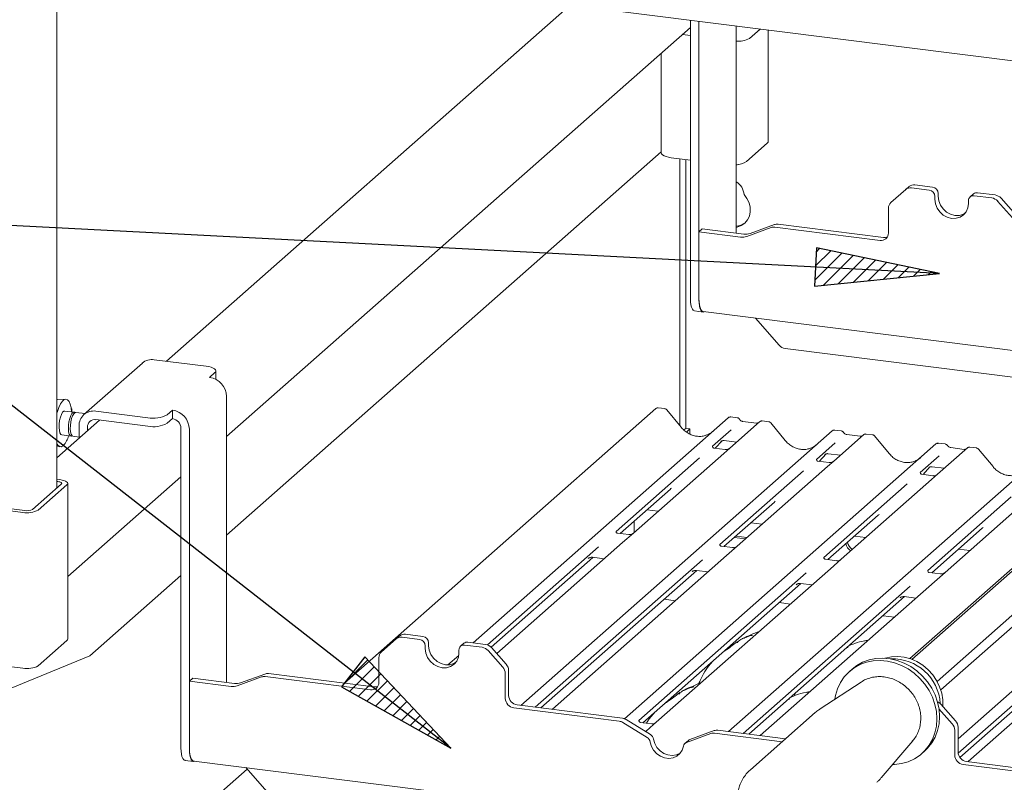
# Paper-space layout 'GNGB+Etagere' of a CAD drawing. Units: millimetres. Extents: x 5 to 415, y 5 to 292.
# Drawn here: x 290 to 316, y 199 to 220 of the extents above; entities that cross this region are included whole.
import ezdxf

# ---------------------------------------------------------------- set-up
doc = ezdxf.new("R2010")
doc.units = ezdxf.units.MM
doc.layers.add('BEMAßUNG', color=96, linetype='Continuous')
doc.layers.add('SLD-0', color=179, linetype='Continuous')

psp = doc.layouts.new('GNGB+Etagere')

# ---------------------------------------------------------------- hatches: boundary and pattern name
at = {"layer": 'BEMAßUNG'}
h = psp.add_hatch(dxfattribs=at)
h.set_pattern_fill('ANSI31', color=256, scale=0.08, style=0)
h.paths.add_polyline_path([(311.051, 213.442), (310.999, 212.427), (314.323, 212.764)], flags=0)
h = psp.add_hatch(dxfattribs=at)
h.set_pattern_fill('ANSI31', color=256, scale=0.08, style=0)
h.paths.add_polyline_path([(299.015, 202.546), (298.39, 201.745), (301.306, 200.114)], flags=0)

# ---------------------------------------------------------------- linework, layer by layer
for p, q in [((301.306, 200.114), (283.031, 214.377)), ((314.323, 212.764), (283.031, 214.377)), ((311.051, 213.442), (310.999, 212.427)), ((314.323, 212.764), (311.051, 213.442)), ((310.999, 212.427), (314.323, 212.764)), ((299.015, 202.546), (298.39, 201.745)), ((301.306, 200.114), (299.015, 202.546)), ((298.39, 201.745), (301.306, 200.114))]:
    psp.add_line(p, q, dxfattribs=at)
at = {"layer": 'SLD-0', "color": 179, "linetype": 'Continuous', "lineweight": 18}
for p, q in [((290.812, 207.049), (290.812, 248.105)), ((340.043, 215.434), (291.086, 221.602)), ((304.488, 219.914), (293.729, 210.425)), ((295.329, 208.418), (307.691, 219.32)), ((307.691, 212.091), (307.691, 219.51)), ((307.915, 212.063), (307.915, 219.482)), ((308.905, 219.357), (308.905, 213.838)), ((307.479, 219.133), (307.691, 219.106)), ((309.264, 219.022), (309.551, 219.276)), ((309.763, 216.282), (309.763, 219.249)), ((306.91, 218.631), (306.91, 215.978)), ((309.181, 215.744), (309.736, 216.233)), ((309.736, 216.233), (309.757, 216.259)), ((309.757, 216.259), (309.763, 216.282)), ((295.329, 205.79), (306.91, 216.003)), ((306.91, 215.978), (306.91, 215.973)), ((306.91, 215.973), (306.92, 215.946)), ((306.92, 215.946), (306.946, 215.921)), ((306.946, 215.921), (306.987, 215.897)), ((306.987, 215.897), (307.041, 215.877)), ((307.041, 215.877), (307.105, 215.86)), ((307.105, 215.86), (307.179, 215.848)), ((307.179, 215.848), (307.691, 215.784)), ((307.405, 208.712), (307.405, 215.82)), ((307.565, 215.799), (307.565, 208.636)), ((308.905, 215.653), (308.938, 215.659)), ((308.938, 215.659), (308.968, 215.667)), ((314.141, 215.064), (313.673, 215.123)), ((309.196, 214.762), (309.118, 214.863)), ((313.425, 214.998), (313.032, 214.652)), ((313.425, 214.998), (313.514, 215.077)), ((314.052, 214.986), (313.583, 215.045)), ((314.29, 214.895), (314.29, 214.819)), ((315.232, 214.883), (315.143, 214.804)), ((315.806, 214.854), (315.338, 214.913)), ((309.251, 214.648), (309.196, 214.762)), ((309.281, 214.528), (309.251, 214.648)), ((314.201, 214.816), (314.201, 214.741)), ((314.201, 214.741), (314.217, 214.621)), ((314.217, 214.621), (314.262, 214.507)), ((314.29, 214.819), (314.306, 214.7)), ((314.306, 214.7), (314.351, 214.585)), ((315.084, 214.512), (315.099, 214.627)), ((315.099, 214.627), (315.099, 214.703)), ((315.717, 214.776), (315.249, 214.835)), ((316.268, 214.245), (315.876, 214.69)), ((315.965, 214.768), (316.357, 214.323)), ((309.26, 214.293), (309.284, 214.408)), ((309.284, 214.408), (309.281, 214.528)), ((312.967, 213.84), (312.967, 214.501)), ((314.262, 214.507), (314.333, 214.404)), ((314.333, 214.404), (314.426, 214.32)), ((314.351, 214.585), (314.422, 214.483)), ((314.422, 214.483), (314.515, 214.399)), ((314.515, 214.399), (314.623, 214.34)), ((314.623, 214.34), (314.739, 214.31)), ((314.856, 214.311), (314.964, 214.342)), ((314.964, 214.342), (315.009, 214.367)), ((314.968, 214.324), (315.039, 214.409)), ((315.039, 214.409), (315.084, 214.512)), ((309.045, 214.039), (309.138, 214.104)), ((309.138, 214.104), (309.211, 214.19)), ((309.211, 214.19), (309.26, 214.293)), ((310.024, 214.074), (312.831, 213.721)), ((314.426, 214.32), (314.534, 214.261)), ((314.534, 214.261), (314.65, 214.231)), ((314.65, 214.231), (314.767, 214.232)), ((314.739, 214.31), (314.856, 214.311)), ((314.767, 214.232), (314.875, 214.264)), ((314.875, 214.264), (314.968, 214.324)), ((308.004, 213.952), (307.915, 213.873)), ((307.915, 213.873), (307.915, 212.097)), ((309.027, 213.733), (307.915, 213.873)), ((309.116, 213.812), (308.004, 213.952)), ((308.905, 213.994), (308.938, 214)), ((308.938, 214), (309.045, 214.039)), ((309.837, 213.985), (309.19, 213.75)), ((309.926, 214.064), (309.279, 213.829)), ((309.935, 213.996), (312.742, 213.642)), ((325.865, 213.378), (313.533, 202.503)), ((326.055, 213.475), (313.59, 202.482)), ((327.01, 213.137), (314.261, 201.894)), ((327.129, 212.931), (314.36, 201.669)), ((307.694, 212.006), (307.691, 212.091)), ((307.704, 211.929), (307.694, 212.006)), ((307.919, 212.005), (307.915, 212.097)), ((307.915, 212.063), (307.919, 211.978)), ((307.929, 211.923), (307.919, 212.005)), ((307.919, 211.978), (307.928, 211.901)), ((307.72, 211.865), (307.704, 211.929)), ((307.741, 211.815), (307.72, 211.865)), ((307.766, 211.781), (307.741, 211.815)), ((307.796, 211.766), (307.766, 211.781)), ((307.801, 211.765), (307.796, 211.766)), ((307.801, 211.765), (308.025, 211.736)), ((307.928, 211.901), (307.944, 211.837)), ((307.946, 211.854), (307.929, 211.923)), ((307.944, 211.837), (307.965, 211.787)), ((307.969, 211.8), (307.946, 211.854)), ((307.965, 211.787), (307.991, 211.753)), ((307.996, 211.764), (307.969, 211.8)), ((307.991, 211.753), (308.02, 211.737)), ((308.028, 211.747), (307.996, 211.764)), ((308.02, 211.737), (308.052, 211.74)), ((308.033, 211.746), (308.028, 211.747)), ((308.033, 211.746), (322.016, 209.984)), ((308.052, 211.74), (308.059, 211.743)), ((309.42, 211.571), (310.055, 210.851)), ((321.315, 209.366), (310.214, 210.765)), ((294.789, 210.291), (293.404, 210.466)), ((293.087, 210.373), (291.531, 209.001)), ((294.859, 210.28), (294.789, 210.291)), ((294.921, 210.264), (294.859, 210.28)), ((294.973, 210.244), (294.921, 210.264)), ((295.012, 210.222), (294.973, 210.244)), ((295.037, 210.197), (295.012, 210.222)), ((295.021, 210.12), (295.042, 210.145)), ((295.047, 210.171), (295.037, 210.197)), ((295.042, 210.145), (295.047, 210.171)), ((295.047, 209.941), (295.047, 210.167)), ((294.88, 209.995), (295.021, 210.12)), ((291.047, 209.416), (290.812, 209.402)), ((290.812, 209.411), (290.824, 209.403)), ((290.908, 209.289), (290.956, 209.359)), ((290.956, 209.359), (291.004, 209.402)), ((291.004, 209.402), (291.052, 209.416)), ((291.052, 209.416), (291.097, 209.4)), ((291.097, 209.4), (291.136, 209.356)), ((291.136, 209.356), (291.167, 209.284)), ((295.329, 209.486), (295.329, 201.865)), ((290.824, 209.081), (290.863, 209.195)), ((290.863, 209.195), (290.908, 209.289)), ((290.963, 209.064), (290.997, 209.094)), ((290.997, 209.094), (291.02, 209.098)), ((291.269, 209.067), (291.02, 209.098)), ((291.167, 209.284), (291.19, 209.189)), ((291.19, 209.189), (291.203, 209.075)), ((291.196, 209.153), (291.206, 209.146)), ((291.206, 209.146), (291.197, 209.139)), ((291.206, 209.146), (291.206, 209.075)), ((291.849, 209.094), (293.233, 208.919)), ((293.749, 208.997), (293.89, 209.122)), ((293.89, 208.895), (293.89, 209.122)), ((306.764, 209.162), (298.47, 201.846)), ((306.773, 209.168), (306.765, 209.162)), ((307.008, 209.161), (306.833, 209.183)), ((307.445, 208.664), (307.061, 209.132)), ((290.812, 209.037), (290.824, 209.081)), ((291.949, 208.855), (290.812, 207.852)), ((290.87, 208.75), (290.882, 208.845)), ((290.882, 208.845), (290.903, 208.934)), ((290.903, 208.934), (290.931, 209.009)), ((290.931, 209.009), (290.963, 209.064)), ((291.131, 208.814), (291.152, 208.902)), ((291.152, 208.902), (291.18, 208.978)), ((291.18, 208.978), (291.212, 209.033)), ((291.181, 208.807), (291.202, 208.896)), ((291.202, 208.896), (291.23, 208.971)), ((291.203, 209.075), (291.203, 209.075)), ((291.212, 209.033), (291.246, 209.062)), ((291.23, 208.971), (291.262, 209.026)), ((291.246, 209.062), (291.278, 209.064)), ((291.262, 209.026), (291.296, 209.056)), ((291.278, 209.064), (291.293, 209.054)), ((291.296, 209.056), (291.319, 209.06)), ((291.563, 209.03), (291.319, 209.06)), ((291.849, 208.868), (293.233, 208.693)), ((293.749, 208.771), (293.89, 208.895)), ((301.897, 202.923), (308.696, 208.918)), ((308.696, 208.918), (308.696, 208.919)), ((308.939, 208.918), (308.764, 208.94)), ((309.777, 208.812), (309.602, 208.834)), ((290.867, 208.658), (290.87, 208.75)), ((290.875, 208.577), (290.867, 208.658)), ((290.892, 208.514), (290.875, 208.577)), ((291.116, 208.627), (291.118, 208.719)), ((291.123, 208.546), (291.116, 208.627)), ((291.118, 208.719), (291.131, 208.814)), ((291.167, 208.621), (291.169, 208.713)), ((291.174, 208.54), (291.167, 208.621)), ((291.169, 208.713), (291.181, 208.807)), ((291.4, 208.37), (291.4, 208.698)), ((291.624, 208.568), (291.624, 208.67)), ((294.114, 200.118), (294.114, 208.641)), ((294.339, 200.09), (294.339, 208.613)), ((303.17, 201.254), (311.464, 208.57)), ((307.565, 208.636), (307.516, 208.593)), ((307.565, 208.636), (307.677, 208.622)), ((307.677, 208.622), (307.581, 208.538)), ((307.677, 208.481), (307.677, 208.622)), ((308.778, 208.601), (308.276, 208.158)), ((309.533, 208.813), (308.738, 208.112)), ((309.448, 208.775), (309.086, 208.821)), ((309.535, 208.814), (309.532, 208.812)), ((310.214, 208.315), (309.83, 208.783)), ((311.464, 208.57), (311.465, 208.57)), ((311.708, 208.569), (311.533, 208.591)), ((290.916, 208.475), (290.892, 208.514)), ((290.94, 208.463), (290.916, 208.475)), ((290.94, 208.463), (291.189, 208.432)), ((291.14, 208.483), (291.123, 208.546)), ((291.165, 208.444), (291.14, 208.483)), ((291.195, 208.431), (291.165, 208.444)), ((291.191, 208.477), (291.174, 208.54)), ((291.216, 208.437), (291.191, 208.477)), ((291.215, 208.438), (291.195, 208.431)), ((291.239, 208.425), (291.216, 208.437)), ((291.239, 208.425), (291.4, 208.405)), ((308.35, 208.106), (308.536, 208.304)), ((308.588, 208.31), (308.916, 208.269)), ((312.302, 208.464), (311.507, 207.763)), ((312.217, 208.426), (311.855, 208.472)), ((312.304, 208.465), (312.301, 208.463)), ((312.545, 208.463), (312.37, 208.485)), ((312.983, 207.966), (312.598, 208.434)), ((290.843, 208.179), (290.812, 208.228)), ((290.812, 208.172), (290.887, 208.148)), ((290.885, 208.149), (290.843, 208.179)), ((290.931, 208.148), (290.885, 208.149)), ((290.98, 208.177), (290.931, 208.148)), ((305.932, 200.9), (314.233, 208.221)), ((308.281, 208.164), (308.277, 208.16)), ((308.616, 208.073), (308.317, 208.11)), ((308.504, 208.288), (308.511, 208.294)), ((308.738, 208.112), (308.578, 207.97)), ((311.547, 208.252), (311.045, 207.81)), ((314.233, 208.221), (314.234, 208.221)), ((315.071, 208.115), (314.276, 207.414)), ((314.476, 208.22), (314.302, 208.242)), ((314.986, 208.077), (314.624, 208.123)), ((315.073, 208.117), (315.07, 208.114)), ((315.314, 208.114), (315.139, 208.136)), ((315.752, 207.617), (315.367, 208.085)), ((307.931, 207.854), (305.707, 205.892)), ((308.578, 207.97), (306.169, 205.846)), ((308.707, 200.557), (317.002, 207.872)), ((311.05, 207.816), (311.046, 207.811)), ((311.119, 207.757), (311.305, 207.955)), ((311.273, 207.939), (311.28, 207.946)), ((311.356, 207.961), (311.685, 207.92)), ((314.315, 207.903), (313.814, 207.461)), ((311.346, 207.621), (308.938, 205.497)), ((311.384, 207.724), (311.086, 207.762)), ((311.507, 207.763), (311.346, 207.621)), ((313.888, 207.409), (314.073, 207.607)), ((314.042, 207.59), (314.049, 207.597)), ((314.125, 207.613), (314.454, 207.571)), ((290.812, 207.279), (290.891, 207.269)), ((290.891, 207.269), (290.947, 207.26)), ((290.947, 207.26), (290.997, 207.247)), ((291.098, 204.686), (294.114, 207.347)), ((310.7, 207.505), (308.475, 205.543)), ((314.115, 207.272), (311.706, 205.148)), ((313.819, 207.467), (313.815, 207.462)), ((314.153, 207.375), (313.854, 207.413)), ((314.276, 207.414), (314.115, 207.272)), ((290.927, 207.15), (290.164, 206.477)), ((291.077, 207.131), (290.313, 206.458)), ((290.812, 207.222), (290.834, 207.219)), ((290.834, 207.219), (290.862, 207.214)), ((290.862, 207.214), (290.887, 207.208)), ((290.887, 207.208), (290.908, 207.2)), ((290.908, 207.2), (290.924, 207.191)), ((290.924, 207.191), (290.934, 207.181)), ((290.936, 207.16), (290.927, 207.15)), ((290.934, 207.181), (290.938, 207.171)), ((290.938, 207.171), (290.936, 207.16)), ((290.997, 207.247), (291.038, 207.231)), ((291.038, 207.231), (291.069, 207.213)), ((291.069, 207.213), (291.09, 207.193)), ((291.093, 207.152), (291.077, 207.131)), ((291.09, 207.193), (291.098, 207.172)), ((291.098, 207.172), (291.093, 207.152)), ((291.098, 203.021), (291.098, 207.169)), ((305.814, 205.836), (307.157, 207.02)), ((313.469, 207.156), (311.244, 205.194)), ((314.82, 200.366), (322.54, 207.174)), ((316.238, 206.808), (314.013, 204.846)), ((316.884, 206.924), (314.475, 204.799)), ((289.901, 206.396), (287.88, 206.65)), ((289.958, 206.446), (287.937, 206.7)), ((306.528, 206.466), (306.829, 206.428)), ((308.583, 205.487), (309.926, 206.671)), ((311.351, 205.138), (312.694, 206.323)), ((306.193, 206.171), (306.193, 205.867)), ((309.297, 206.117), (309.598, 206.079)), ((314.12, 204.789), (315.463, 205.974)), ((306.046, 205.807), (305.748, 205.844)), ((306.169, 205.846), (305.884, 205.595)), ((308.857, 205.729), (309.158, 205.692)), ((308.9, 205.767), (309.201, 205.729)), ((312.066, 205.768), (312.367, 205.73)), ((305.24, 205.481), (302.279, 202.869)), ((305.884, 205.595), (302.529, 202.636)), ((308.815, 205.458), (308.517, 205.495)), ((308.938, 205.497), (308.653, 205.246)), ((314.835, 205.419), (315.135, 205.381)), ((302.378, 202.806), (305.091, 205.199)), ((308.653, 205.246), (304.012, 201.153)), ((304.969, 205.168), (304.978, 205.177)), ((305.083, 205.2), (305.392, 205.161)), ((308.009, 205.132), (303.557, 201.205)), ((311.422, 204.897), (306.78, 200.804)), ((311.584, 205.109), (311.285, 205.147)), ((311.706, 205.148), (311.422, 204.897)), ((291.688, 202.579), (294.114, 204.719)), ((303.706, 201.187), (307.86, 204.85)), ((310.778, 204.783), (306.319, 200.851)), ((307.738, 204.819), (307.747, 204.828)), ((307.852, 204.851), (308.161, 204.812)), ((314.353, 204.76), (314.054, 204.798)), ((314.475, 204.799), (314.191, 204.548)), ((306.426, 200.794), (310.629, 204.501)), ((313.547, 204.434), (309.094, 200.508)), ((314.191, 204.548), (309.549, 200.455)), ((310.507, 204.47), (310.515, 204.479)), ((310.62, 204.502), (310.93, 204.463)), ((309.244, 200.489), (313.398, 204.152)), ((313.275, 204.121), (313.284, 204.13)), ((313.389, 204.153), (313.699, 204.114)), ((306.988, 204.081), (307.289, 204.043)), ((310.354, 203.955), (310.053, 203.993)), ((319.729, 203.851), (315.087, 199.757)), ((313.123, 203.606), (312.822, 203.644)), ((319.084, 203.736), (314.823, 199.978)), ((314.868, 199.867), (318.935, 203.454)), ((299.848, 203.025), (299.937, 203.104)), ((300.475, 203.012), (300.007, 203.071)), ((300.564, 203.091), (300.096, 203.15)), ((291.077, 202.983), (290.313, 202.309)), ((291.093, 203.003), (291.077, 202.983)), ((291.098, 203.021), (291.093, 203.003)), ((299.848, 203.025), (299.456, 202.679)), ((300.625, 202.843), (300.625, 202.767)), ((300.714, 202.921), (300.714, 202.846)), ((300.714, 202.846), (300.729, 202.727)), ((301.656, 202.909), (301.567, 202.831)), ((302.141, 202.803), (301.673, 202.862)), ((302.23, 202.881), (301.762, 202.94)), ((302.389, 202.795), (302.781, 202.35)), ((291.688, 202.579), (288.969, 201.46)), ((300.625, 202.767), (300.64, 202.648)), ((300.64, 202.648), (300.685, 202.533)), ((300.685, 202.533), (300.756, 202.431)), ((300.729, 202.727), (300.774, 202.612)), ((300.774, 202.612), (300.846, 202.509)), ((301.229, 202.333), (301.518, 202.588)), ((301.463, 202.435), (301.508, 202.539)), ((301.508, 202.539), (301.523, 202.654)), ((301.523, 202.654), (301.523, 202.73)), ((302.692, 202.271), (302.3, 202.716)), ((313.044, 202.552), (312.88, 202.516)), ((313.215, 202.56), (313.044, 202.552)), ((313.388, 202.54), (313.215, 202.56)), ((313.56, 202.493), (313.388, 202.54)), ((289.901, 202.247), (287.88, 202.502)), ((299.39, 201.867), (299.39, 202.527)), ((300.756, 202.431), (300.849, 202.347)), ((300.846, 202.509), (300.939, 202.426)), ((300.849, 202.347), (300.958, 202.288)), ((300.939, 202.426), (301.047, 202.367)), ((300.958, 202.288), (301.074, 202.258)), ((301.047, 202.367), (301.163, 202.337)), ((301.163, 202.337), (301.279, 202.337)), ((301.19, 202.259), (301.298, 202.29)), ((301.279, 202.337), (301.388, 202.369)), ((301.298, 202.29), (301.391, 202.351)), ((301.388, 202.369), (301.433, 202.394)), ((301.391, 202.351), (301.463, 202.435)), ((311.997, 202.222), (312.12, 202.317)), ((312.049, 202.255), (312.207, 202.342)), ((312.12, 202.317), (312.278, 202.405)), ((312.207, 202.342), (312.378, 202.405)), ((312.278, 202.405), (312.449, 202.468)), ((312.378, 202.405), (312.559, 202.442)), ((312.449, 202.468), (312.63, 202.504)), ((312.559, 202.442), (312.747, 202.452)), ((312.63, 202.504), (312.818, 202.514)), ((312.747, 202.452), (312.937, 202.435)), ((312.818, 202.514), (313.008, 202.497)), ((312.88, 202.516), (312.868, 202.512)), ((312.937, 202.435), (313.127, 202.391)), ((313.008, 202.497), (313.198, 202.454)), ((313.127, 202.391), (313.312, 202.322)), ((313.198, 202.454), (313.383, 202.384)), ((313.312, 202.322), (313.489, 202.228)), ((313.383, 202.384), (313.559, 202.29)), ((313.559, 202.29), (313.724, 202.174)), ((313.725, 202.421), (313.56, 202.493)), ((313.88, 202.324), (313.725, 202.421)), ((314.022, 202.205), (313.88, 202.324)), ((296.261, 202.012), (295.614, 201.777)), ((296.35, 202.091), (295.703, 201.856)), ((296.359, 202.023), (299.166, 201.669)), ((296.448, 202.101), (299.255, 201.747)), ((301.074, 202.258), (301.19, 202.259)), ((302.758, 202.103), (302.758, 201.443)), ((302.847, 202.182), (302.847, 201.521)), ((311.685, 201.861), (311.786, 202.012)), ((311.786, 202.012), (311.908, 202.144)), ((311.908, 202.144), (312.049, 202.255)), ((311.997, 202.222), (311.926, 202.16)), ((313.489, 202.228), (313.654, 202.111)), ((313.654, 202.111), (313.804, 201.974)), ((313.724, 202.174), (313.875, 202.037)), ((313.875, 202.037), (314.007, 201.882)), ((314.146, 202.068), (314.022, 202.205)), ((314.25, 201.915), (314.146, 202.068)), ((294.428, 201.978), (294.339, 201.9)), ((294.339, 201.9), (294.339, 200.124)), ((295.45, 201.76), (294.339, 201.9)), ((295.539, 201.838), (294.428, 201.978)), ((312.238, 201.877), (311.146, 201.163)), ((311.608, 201.696), (311.685, 201.861)), ((312.253, 201.887), (312.238, 201.877)), ((313.804, 201.974), (313.937, 201.82)), ((313.937, 201.82), (314.049, 201.65)), ((314.007, 201.882), (314.12, 201.713)), ((314.33, 201.75), (314.25, 201.915)), ((314.386, 201.578), (314.33, 201.75)), ((310.473, 201.545), (310.461, 201.512)), ((310.49, 201.588), (310.472, 201.546)), ((311.538, 201.42), (311.555, 201.518)), ((311.555, 201.518), (311.608, 201.696)), ((314.049, 201.65), (314.139, 201.47)), ((314.12, 201.713), (314.209, 201.532)), ((314.209, 201.532), (314.275, 201.343)), ((314.415, 201.402), (314.386, 201.578)), ((303.071, 201.267), (305.878, 200.913)), ((314.139, 201.47), (314.204, 201.281)), ((314.204, 201.281), (314.244, 201.088)), ((314.275, 201.343), (314.315, 201.151)), ((314.362, 201.286), (314.754, 200.841)), ((314.417, 201.227), (314.415, 201.402)), ((314.417, 201.224), (314.417, 201.227)), ((302.982, 201.188), (305.789, 200.834)), ((304.012, 201.153), (304.007, 201.149)), ((311.015, 201.064), (309.287, 199.54)), ((314.244, 201.088), (314.257, 200.895)), ((314.665, 200.763), (314.313, 201.162)), ((314.315, 201.151), (314.328, 200.957)), ((314.328, 200.957), (314.315, 200.767)), ((306.535, 200.401), (305.887, 200.799)), ((306.624, 200.479), (305.976, 200.878)), ((306.324, 200.856), (306.319, 200.852)), ((306.658, 200.765), (306.359, 200.802)), ((306.78, 200.804), (306.62, 200.662)), ((314.244, 200.705), (314.205, 200.522)), ((314.257, 200.895), (314.244, 200.705)), ((314.315, 200.767), (314.276, 200.584)), ((306.62, 200.662), (306.5, 200.556)), ((308.234, 200.504), (307.586, 200.268)), ((308.323, 200.582), (307.675, 200.347)), ((308.332, 200.514), (310.135, 200.287)), ((308.421, 200.593), (310.224, 200.365)), ((309.549, 200.455), (309.545, 200.451)), ((314.205, 200.522), (314.14, 200.35)), ((314.276, 200.584), (314.211, 200.412)), ((314.731, 200.595), (314.731, 199.934)), ((314.82, 200.673), (314.82, 200.013)), ((306.618, 200.279), (306.651, 200.164)), ((306.707, 200.358), (306.74, 200.243)), ((306.74, 200.243), (306.799, 200.137)), ((307.635, 200.323), (307.545, 200.244)), ((312.771, 199.321), (313.616, 200.315)), ((314.051, 200.191), (313.939, 200.05)), ((314.122, 200.254), (314.01, 200.112)), ((314.14, 200.35), (314.051, 200.191)), ((314.211, 200.412), (314.122, 200.254)), ((294.118, 200.033), (294.114, 200.118)), ((294.127, 199.956), (294.118, 200.033)), ((294.143, 199.892), (294.127, 199.956)), ((294.342, 200.032), (294.339, 200.124)), ((294.339, 200.09), (294.342, 200.004)), ((294.353, 199.95), (294.342, 200.032)), ((294.342, 200.004), (294.352, 199.928)), ((294.352, 199.928), (294.368, 199.863)), ((294.37, 199.88), (294.353, 199.95)), ((306.651, 200.164), (306.71, 200.058)), ((306.71, 200.058), (306.793, 199.968)), ((306.793, 199.968), (306.892, 199.899)), ((306.799, 200.137), (306.882, 200.046)), ((306.882, 200.046), (306.982, 199.977)), ((306.982, 199.977), (307.092, 199.934)), ((307.092, 199.934), (307.207, 199.92)), ((307.207, 199.92), (307.318, 199.935)), ((307.318, 199.935), (307.418, 199.979)), ((307.329, 199.9), (307.411, 199.97)), ((307.411, 199.97), (307.471, 200.061)), ((307.418, 199.979), (307.419, 199.98)), ((307.471, 200.061), (307.504, 200.167)), ((313.807, 199.928), (313.657, 199.828)), ((313.939, 200.05), (313.807, 199.928)), ((313.857, 199.97), (313.928, 200.032)), ((314.01, 200.112), (313.928, 200.032)), ((294.164, 199.842), (294.143, 199.892)), ((294.19, 199.808), (294.164, 199.842)), ((294.219, 199.792), (294.19, 199.808)), ((294.224, 199.791), (294.219, 199.792)), ((294.224, 199.791), (294.449, 199.763)), ((294.368, 199.863), (294.389, 199.813)), ((294.392, 199.827), (294.37, 199.88)), ((294.389, 199.813), (294.414, 199.78)), ((294.42, 199.791), (294.392, 199.827)), ((294.414, 199.78), (294.444, 199.764)), ((294.452, 199.773), (294.42, 199.791)), ((294.444, 199.764), (294.476, 199.766)), ((294.457, 199.773), (294.452, 199.773)), ((294.457, 199.773), (309.245, 197.909)), ((294.476, 199.766), (294.483, 199.769)), ((306.892, 199.899), (307.003, 199.855)), ((307.003, 199.855), (307.118, 199.841)), ((307.118, 199.841), (307.229, 199.856)), ((307.229, 199.856), (307.329, 199.9)), ((313.131, 199.68), (313.074, 199.678)), ((313.316, 199.703), (313.131, 199.68)), ((313.492, 199.753), (313.316, 199.703)), ((313.657, 199.828), (313.492, 199.753)), ((314.955, 199.68), (317.62, 199.344)), ((315.045, 199.758), (317.661, 199.428)), ((315.087, 199.757), (315.083, 199.753)), ((295.877, 199.56), (289.876, 194.268)), ((295.844, 199.598), (296.479, 198.878)), ((309.287, 199.54), (309.306, 199.555))]:
    psp.add_line(p, q, dxfattribs=at)
for centre, radius, start, end in [((308.979, 219.555), 0.604, 263.0214, 298.181), ((308.895, 216.188), 0.529, 271.155, 302.8468), ((308.7, 214.842), 0.418, 2.8152, 60.5574), ((313.644, 214.925), 0.2, 81.8416, 130.6612), ((313.555, 214.847), 0.2, 81.8416, 130.6612), ((314.027, 214.813), 0.175, 1.0587, 81.7605), ((314.116, 214.891), 0.175, 1.0587, 81.7605), ((315.319, 214.781), 0.133, 81.8416, 130.6612), ((313.167, 214.504), 0.2, 132.158, 180.9777), ((315.23, 214.706), 0.13, 81.3986, 181.4206), ((315.682, 214.521), 0.257, 40.8958, 82.0582), ((315.771, 214.6), 0.257, 40.8958, 82.0582), ((308.876, 214.482), 0.457, 273.6699, 307.3626), ((309.997, 213.866), 0.21, 82.4547, 109.6151), ((309.162, 214.159), 0.35, 262.4547, 289.6151), ((309.908, 213.788), 0.21, 82.4547, 109.6151), ((312.771, 213.835), 0.195, 261.3986, 1.4206), ((309.073, 214.08), 0.35, 262.4547, 289.6151), ((312.859, 213.926), 0.207, 262.2996, 292.7265), ((310.25, 211.019), 0.257, 220.8958, 262.0582), ((293.347, 210.07), 0.4, 81.8416, 130.6612), ((294.805, 209.476), 0.524, 1.0587, 81.7605), ((291.79, 208.708), 0.391, 81.3986, 181.4206), ((293.815, 208.603), 0.524, 1.0587, 81.7605), ((306.812, 209.111), 0.0691, 82.5959, 124.9748), ((291.819, 208.674), 0.195, 81.3986, 181.4206), ((293.38, 209.693), 0.788, 259.2261, 297.8883), ((293.852, 208.636), 0.262, 1.0587, 81.7605), ((308.741, 208.867), 0.0688, 82.6276, 130.8108), ((308.739, 208.868), 0.0667, 81.8416, 130.6612), ((309.579, 208.761), 0.0693, 82.7639, 129.7378), ((293.38, 209.467), 0.788, 259.2261, 297.8883), ((311.508, 208.519), 0.0667, 81.8416, 130.6612), ((311.51, 208.518), 0.0688, 82.6276, 130.8108), ((290.475, 208.623), 0.674, 318.5602, 344.2357), ((312.348, 208.412), 0.0693, 82.7639, 129.7378), ((314.277, 208.17), 0.0667, 81.8416, 130.6612), ((314.279, 208.169), 0.0688, 82.6276, 130.8108), ((315.117, 208.063), 0.0693, 82.7639, 129.7378), ((290.016, 206.755), 0.315, 259.2261, 297.8883), ((290.019, 207.015), 0.63, 259.2261, 297.8883), ((312.139, 205.629), 0.312, 192.088, 235.244), ((312.181, 205.667), 0.312, 192.088, 235.244), ((299.979, 202.873), 0.2, 81.8416, 130.6612), ((300.068, 202.952), 0.2, 81.8416, 130.6612), ((300.539, 202.918), 0.175, 1.0587, 81.7605), ((300.45, 202.839), 0.175, 1.0587, 81.7605), ((301.653, 202.733), 0.13, 81.3986, 181.4206), ((301.743, 202.808), 0.133, 81.8416, 130.6612), ((302.105, 202.548), 0.257, 40.8958, 82.0582), ((302.194, 202.627), 0.257, 40.8958, 82.0582), ((299.59, 202.531), 0.2, 132.158, 180.9777), ((290.019, 202.866), 0.63, 259.2261, 297.8883), ((302.501, 202.1), 0.257, 0.7611, 41.9235), ((302.59, 202.178), 0.257, 0.7611, 41.9235), ((313.076, 201.222), 1.274, 3.6122, 92.3084), ((296.331, 201.814), 0.21, 82.4547, 109.6151), ((296.42, 201.893), 0.21, 82.4547, 109.6151), ((295.496, 202.107), 0.35, 262.4547, 289.6151), ((295.585, 202.185), 0.35, 262.4547, 289.6151), ((299.195, 201.862), 0.195, 261.3986, 1.4206), ((299.283, 201.953), 0.207, 262.2996, 292.7265), ((303.109, 201.526), 0.262, 181.0587, 261.7605), ((303.02, 201.447), 0.262, 181.0587, 261.7605), ((314.162, 201.111), 0.266, 41.2944, 65.6078), ((305.757, 200.59), 0.247, 58.1273, 82.5088), ((305.846, 200.669), 0.247, 58.1273, 82.5088), ((314.474, 200.591), 0.257, 0.7611, 41.9235), ((314.563, 200.67), 0.257, 0.7611, 41.9235), ((306.532, 200.328), 0.178, 9.7277, 58.5082), ((308.304, 200.306), 0.21, 82.4547, 109.6151), ((308.394, 200.384), 0.21, 82.4547, 109.6151), ((306.442, 200.249), 0.178, 9.7277, 58.5082), ((307.63, 200.148), 0.128, 110.1352, 171.3685), ((307.718, 200.228), 0.126, 109.861, 131.3504), ((314.993, 199.939), 0.262, 181.0587, 261.7605), ((315.082, 200.018), 0.262, 181.0587, 261.7605)]:
    psp.add_arc(centre, radius, start, end, dxfattribs=at)
for centre, major_axis, ratio, start_param, end_param in [((307.875, 209.048), (-0.287, 0.576), 0.913415, 3.067917, 3.379888), ((310.644, 208.699), (-0.287, 0.576), 0.913415, 3.067917, 3.379888), ((313.413, 208.351), (-0.287, 0.576), 0.913415, 3.067917, 3.379888), ((306.831, 207.373), (0.348, -0.331), 0.856866, 6.207807, 6.295073), ((309.6, 207.024), (0.348, -0.331), 0.856866, 6.207807, 6.295073), ((312.368, 206.675), (0.348, -0.331), 0.856866, 6.207807, 6.295073), ((315.137, 206.326), (0.348, -0.331), 0.856866, 6.207807, 6.295073)]:
    psp.add_ellipse(centre, major_axis=major_axis, ratio=ratio, start_param=start_param, end_param=end_param, dxfattribs=at)
for points, knots in [([(306.833, 209.182), (306.827, 209.182), (306.811, 209.185), (306.789, 209.179), (306.777, 209.17), (306.773, 209.167)], [0, 0, 0, 0, 0.294054, 0.766651, 1, 1, 1, 1]), ([(307.06, 209.131), (307.057, 209.134), (307.049, 209.146), (307.03, 209.157), (307.014, 209.159), (307.007, 209.16)], [0, 0, 0, 0, 0.204259, 0.682667, 1, 1, 1, 1]), ([(308.765, 208.939), (308.764, 208.939), (308.752, 208.943), (308.729, 208.938), (308.707, 208.928), (308.698, 208.92), (308.696, 208.919)], [0, 0, 0, 0, 0.060275, 0.482357, 0.912547, 1, 1, 1, 1]), ([(308.997, 208.88), (308.993, 208.885), (308.984, 208.899), (308.963, 208.913), (308.946, 208.916), (308.939, 208.917)], [0, 0, 0, 0, 0.279498, 0.69246, 1, 1, 1, 1]), ([(309.086, 208.821), (309.08, 208.822), (309.064, 208.825), (309.034, 208.839), (309.009, 208.862), (308.999, 208.878), (308.996, 208.882)], [0, 0, 0, 0, 0.1796488, 0.5239587, 0.8885306, 1, 1, 1, 1]), ([(309.602, 208.833), (309.598, 208.834), (309.584, 208.837), (309.559, 208.83), (309.537, 208.819), (309.53, 208.809), (309.529, 208.808)], [0, 0, 0, 0, 0.137801, 0.526421, 0.940302, 1, 1, 1, 1]), ([(308.129, 208.46), (308.096, 208.448), (308.026, 208.424), (307.912, 208.418), (307.794, 208.434), (307.679, 208.475), (307.572, 208.539), (307.495, 208.605), (307.457, 208.65), (307.445, 208.664)], [0, 0, 0, 0, 0.148484, 0.307744, 0.46603, 0.623339, 0.779926, 0.936105, 1, 1, 1, 1]), ([(309.494, 208.784), (309.489, 208.781), (309.476, 208.773), (309.458, 208.774), (309.448, 208.775)], [0, 0, 0, 0, 0.43369, 1, 1, 1, 1]), ([(309.829, 208.782), (309.826, 208.785), (309.818, 208.797), (309.799, 208.808), (309.783, 208.81), (309.776, 208.811)], [0, 0, 0, 0, 0.204259, 0.682667, 1, 1, 1, 1]), ([(311.534, 208.59), (311.533, 208.59), (311.521, 208.594), (311.498, 208.589), (311.476, 208.58), (311.466, 208.571), (311.465, 208.57)], [0, 0, 0, 0, 0.060275, 0.482357, 0.912547, 1, 1, 1, 1]), ([(311.765, 208.531), (311.762, 208.537), (311.753, 208.55), (311.732, 208.564), (311.715, 208.567), (311.707, 208.568)], [0, 0, 0, 0, 0.279498, 0.6924598, 1, 1, 1, 1]), ([(308.506, 208.29), (308.506, 208.29), (308.505, 208.289), (308.507, 208.291), (308.513, 208.295), (308.528, 208.303), (308.553, 208.31), (308.576, 208.313), (308.588, 208.31), (308.589, 208.31)], [0, 0, 0, 0, 0.000073, 0.154663, 0.261836, 0.395307, 0.670058, 0.975919, 1, 1, 1, 1]), ([(310.898, 208.111), (310.865, 208.099), (310.795, 208.076), (310.681, 208.069), (310.563, 208.086), (310.448, 208.127), (310.341, 208.19), (310.264, 208.257), (310.225, 208.302), (310.214, 208.315)], [0, 0, 0, 0, 0.148484, 0.307744, 0.46603, 0.623339, 0.779926, 0.936105, 1, 1, 1, 1]), ([(311.855, 208.472), (311.849, 208.473), (311.832, 208.476), (311.803, 208.491), (311.778, 208.513), (311.768, 208.53), (311.765, 208.533)], [0, 0, 0, 0, 0.1796488, 0.5239587, 0.8885306, 1, 1, 1, 1]), ([(312.263, 208.435), (312.257, 208.432), (312.245, 208.424), (312.227, 208.425), (312.217, 208.426)], [0, 0, 0, 0, 0.43369, 1, 1, 1, 1]), ([(312.37, 208.484), (312.367, 208.485), (312.353, 208.488), (312.328, 208.481), (312.306, 208.47), (312.298, 208.46), (312.298, 208.459)], [0, 0, 0, 0, 0.137801, 0.526421, 0.940302, 1, 1, 1, 1]), ([(312.598, 208.433), (312.595, 208.437), (312.587, 208.448), (312.568, 208.459), (312.552, 208.461), (312.545, 208.462)], [0, 0, 0, 0, 0.2042588, 0.682667, 1, 1, 1, 1]), ([(308.317, 208.111), (308.316, 208.111), (308.306, 208.111), (308.298, 208.117), (308.283, 208.124), (308.276, 208.155), (308.278, 208.16), (308.278, 208.161)], [0, 0, 0, 0, 0.0349354, 0.237462, 0.531089, 0.8632888, 1, 1, 1, 1]), ([(308.726, 208.101), (308.726, 208.101), (308.727, 208.101), (308.722, 208.097), (308.709, 208.089), (308.681, 208.077), (308.647, 208.068), (308.623, 208.074), (308.616, 208.075)], [0, 0, 0, 0, 0.07676, 0.174151, 0.291318, 0.491697, 0.849924, 1, 1, 1, 1]), ([(314.303, 208.241), (314.301, 208.242), (314.29, 208.245), (314.266, 208.241), (314.245, 208.231), (314.235, 208.222), (314.234, 208.221)], [0, 0, 0, 0, 0.0602745, 0.4823565, 0.912547, 1, 1, 1, 1]), ([(314.534, 208.182), (314.531, 208.188), (314.522, 208.202), (314.501, 208.215), (314.484, 208.218), (314.476, 208.219)], [0, 0, 0, 0, 0.279498, 0.69246, 1, 1, 1, 1]), ([(314.624, 208.123), (314.618, 208.124), (314.601, 208.127), (314.571, 208.142), (314.547, 208.165), (314.537, 208.181), (314.534, 208.184)], [0, 0, 0, 0, 0.179649, 0.523959, 0.888531, 1, 1, 1, 1]), ([(315.032, 208.086), (315.026, 208.083), (315.013, 208.075), (314.996, 208.077), (314.986, 208.077)], [0, 0, 0, 0, 0.43369, 1, 1, 1, 1]), ([(315.139, 208.135), (315.136, 208.136), (315.122, 208.139), (315.096, 208.133), (315.079, 208.121), (315.07, 208.114)], [0, 0, 0, 0, 0.148744, 0.568224, 1, 1, 1, 1]), ([(315.366, 208.084), (315.364, 208.088), (315.356, 208.099), (315.337, 208.11), (315.32, 208.113), (315.314, 208.113)], [0, 0, 0, 0, 0.204259, 0.682667, 1, 1, 1, 1]), ([(311.086, 207.762), (311.085, 207.762), (311.075, 207.762), (311.067, 207.768), (311.052, 207.776), (311.045, 207.806), (311.046, 207.811), (311.047, 207.812)], [0, 0, 0, 0, 0.034935, 0.237462, 0.531089, 0.863289, 1, 1, 1, 1]), ([(311.275, 207.941), (311.275, 207.941), (311.274, 207.94), (311.276, 207.942), (311.282, 207.946), (311.297, 207.954), (311.322, 207.961), (311.345, 207.965), (311.357, 207.961), (311.358, 207.961)], [0, 0, 0, 0, 0.000073, 0.154516, 0.261587, 0.394933, 0.669423, 0.974994, 1, 1, 1, 1]), ([(313.667, 207.762), (313.634, 207.751), (313.564, 207.727), (313.449, 207.72), (313.332, 207.737), (313.217, 207.778), (313.11, 207.841), (313.033, 207.908), (312.994, 207.953), (312.983, 207.966)], [0, 0, 0, 0, 0.148484, 0.307744, 0.46603, 0.623339, 0.779926, 0.936105, 1, 1, 1, 1]), ([(311.495, 207.752), (311.495, 207.752), (311.496, 207.752), (311.49, 207.748), (311.478, 207.74), (311.45, 207.728), (311.416, 207.719), (311.392, 207.725), (311.385, 207.726)], [0, 0, 0, 0, 0.07676, 0.174151, 0.291318, 0.491697, 0.849924, 1, 1, 1, 1]), ([(314.043, 207.592), (314.043, 207.592), (314.043, 207.592), (314.045, 207.593), (314.051, 207.597), (314.065, 207.605), (314.091, 207.613), (314.114, 207.616), (314.126, 207.612), (314.127, 207.612)], [0, 0, 0, 0, 0.0000734, 0.1546627, 0.2618355, 0.3953073, 0.670058, 0.9759187, 1, 1, 1, 1]), ([(316.436, 207.413), (316.402, 207.402), (316.333, 207.378), (316.218, 207.372), (316.1, 207.388), (315.985, 207.429), (315.879, 207.492), (315.802, 207.559), (315.763, 207.604), (315.752, 207.617)], [0, 0, 0, 0, 0.1484843, 0.3077445, 0.4660301, 0.623339, 0.7799255, 0.9361054, 1, 1, 1, 1]), ([(313.855, 207.413), (313.854, 207.413), (313.844, 207.413), (313.836, 207.419), (313.821, 207.427), (313.813, 207.457), (313.815, 207.462), (313.816, 207.463)], [0, 0, 0, 0, 0.034935, 0.237462, 0.531089, 0.863289, 1, 1, 1, 1]), ([(314.259, 207.4), (314.259, 207.4), (314.257, 207.398), (314.246, 207.391), (314.219, 207.379), (314.185, 207.371), (314.161, 207.376), (314.154, 207.377)], [0, 0, 0, 0, 0.00961, 0.1501215, 0.3904238, 0.8200226, 1, 1, 1, 1]), ([(305.748, 205.845), (305.747, 205.845), (305.736, 205.845), (305.728, 205.851), (305.714, 205.861), (305.705, 205.886), (305.71, 205.898), (305.709, 205.896), (305.709, 205.896)], [0, 0, 0, 0, 0.040665, 0.245436, 0.544013, 0.847396, 0.99574, 1, 1, 1, 1]), ([(306.157, 205.835), (306.157, 205.835), (306.157, 205.835), (306.153, 205.832), (306.143, 205.825), (306.116, 205.812), (306.081, 205.802), (306.055, 205.807), (306.047, 205.809)], [0, 0, 0, 0, 0.05887, 0.156492, 0.266327, 0.44644, 0.824304, 1, 1, 1, 1]), ([(308.517, 205.496), (308.515, 205.496), (308.505, 205.496), (308.497, 205.502), (308.483, 205.512), (308.473, 205.537), (308.479, 205.549), (308.478, 205.547), (308.478, 205.547)], [0, 0, 0, 0, 0.040665, 0.245436, 0.544013, 0.847396, 0.99574, 1, 1, 1, 1]), ([(308.926, 205.486), (308.926, 205.486), (308.926, 205.486), (308.922, 205.483), (308.912, 205.476), (308.885, 205.463), (308.85, 205.453), (308.824, 205.459), (308.816, 205.46)], [0, 0, 0, 0, 0.05887, 0.156492, 0.266327, 0.44644, 0.824304, 1, 1, 1, 1]), ([(304.973, 205.172), (304.973, 205.172), (304.972, 205.171), (304.974, 205.173), (304.981, 205.178), (304.998, 205.188), (305.028, 205.198), (305.06, 205.204), (305.079, 205.199), (305.084, 205.198)], [0, 0, 0, 0, 0.001694, 0.133358, 0.232528, 0.354999, 0.603761, 0.902319, 1, 1, 1, 1]), ([(311.286, 205.147), (311.284, 205.147), (311.274, 205.147), (311.265, 205.153), (311.251, 205.163), (311.242, 205.189), (311.248, 205.2), (311.246, 205.198), (311.246, 205.198)], [0, 0, 0, 0, 0.040665, 0.245436, 0.544013, 0.847396, 0.99574, 1, 1, 1, 1]), ([(311.695, 205.137), (311.695, 205.137), (311.695, 205.137), (311.691, 205.134), (311.681, 205.127), (311.654, 205.114), (311.619, 205.105), (311.593, 205.11), (311.584, 205.111)], [0, 0, 0, 0, 0.0588704, 0.1564922, 0.2663266, 0.4464403, 0.824304, 1, 1, 1, 1]), ([(307.741, 204.823), (307.741, 204.823), (307.74, 204.822), (307.743, 204.824), (307.75, 204.829), (307.766, 204.839), (307.797, 204.849), (307.829, 204.855), (307.848, 204.85), (307.853, 204.849)], [0, 0, 0, 0, 0.001694, 0.133358, 0.232528, 0.354999, 0.603761, 0.902319, 1, 1, 1, 1]), ([(314.055, 204.798), (314.053, 204.798), (314.043, 204.798), (314.034, 204.804), (314.02, 204.814), (314.011, 204.84), (314.017, 204.851), (314.015, 204.849), (314.015, 204.849)], [0, 0, 0, 0, 0.040665, 0.245436, 0.544013, 0.847396, 0.99574, 1, 1, 1, 1]), ([(314.463, 204.788), (314.464, 204.788), (314.464, 204.789), (314.46, 204.786), (314.449, 204.778), (314.423, 204.765), (314.388, 204.756), (314.361, 204.761), (314.353, 204.763)], [0, 0, 0, 0, 0.05887, 0.156492, 0.266327, 0.44644, 0.824304, 1, 1, 1, 1]), ([(310.51, 204.474), (310.51, 204.474), (310.509, 204.473), (310.512, 204.476), (310.519, 204.48), (310.535, 204.49), (310.566, 204.501), (310.598, 204.506), (310.617, 204.501), (310.622, 204.5)], [0, 0, 0, 0, 0.001694, 0.133358, 0.232528, 0.354999, 0.603761, 0.902319, 1, 1, 1, 1]), ([(313.279, 204.125), (313.279, 204.125), (313.278, 204.125), (313.281, 204.127), (313.287, 204.131), (313.304, 204.141), (313.335, 204.152), (313.367, 204.157), (313.386, 204.152), (313.39, 204.151)], [0, 0, 0, 0, 0.001694, 0.133358, 0.232528, 0.354999, 0.603761, 0.902319, 1, 1, 1, 1]), ([(309.339, 203.11), (309.338, 203.113), (309.337, 203.118), (309.33, 203.12), (309.319, 203.118), (309.312, 203.117), (309.306, 203.116), (309.287, 203.111), (309.249, 203.1), (309.2, 203.081), (309.164, 203.065), (309.12, 203.049), (309.087, 203.036), (309.053, 203.02), (309.019, 203.001), (308.987, 202.978), (308.962, 202.955), (308.946, 202.935), (308.937, 202.922), (308.942, 202.922), (308.944, 202.922)], [0, 0, 0, 0, 0.093835, 0.1992956, 0.2331063, 0.2460167, 0.2569465, 0.2667556, 0.3313377, 0.3894101, 0.5087813, 0.561406, 0.6080569, 0.6520316, 0.6982609, 0.7529037, 0.8220538, 0.8961939, 0.9684404, 1, 1, 1, 1]), ([(309.528, 203.227), (309.528, 203.227), (309.439, 203.203), (309.32, 203.133), (309.144, 203.074), (309.077, 203.032), (309.068, 203.026)], [0, 0, 0, 0, 0.003082, 0.488228, 0.929802, 1, 1, 1, 1]), ([(308.995, 202.983), (308.976, 202.972), (308.906, 202.931), (308.806, 202.846), (308.674, 202.753), (308.591, 202.7), (308.557, 202.674), (308.557, 202.674)], [0, 0, 0, 0, 0.1251623, 0.4559536, 0.8108845, 0.9991128, 1, 1, 1, 1]), ([(311.883, 202.789), (311.882, 202.792), (311.881, 202.797), (311.875, 202.8), (311.864, 202.798), (311.862, 202.797)], [0, 0, 0, 0, 0.412015, 0.875077, 1, 1, 1, 1]), ([(312.42, 202.986), (312.388, 202.983), (312.258, 202.967), (312.084, 202.916), (311.961, 202.862), (311.908, 202.839)], [0, 0, 0, 0, 0.157483, 0.638142, 1, 1, 1, 1]), ([(308.296, 202.444), (308.259, 202.403), (308.164, 202.298), (308.055, 202.128), (307.966, 201.961), (307.929, 201.871), (307.913, 201.83)], [0, 0, 0, 0, 0.230661, 0.597792, 0.820846, 1, 1, 1, 1]), ([(313.598, 200.299), (313.613, 200.314), (313.661, 200.365), (313.724, 200.468), (313.783, 200.605), (313.819, 200.752), (313.832, 200.905), (313.821, 201.062), (313.786, 201.217), (313.728, 201.368), (313.648, 201.51), (313.549, 201.641), (313.432, 201.756), (313.301, 201.854), (313.158, 201.932), (313.007, 201.987), (312.851, 202.018), (312.695, 202.025), (312.543, 202.007), (312.399, 201.963), (312.302, 201.921), (312.258, 201.889), (312.254, 201.886)], [0, 0, 0, 0, 0.022913, 0.076041, 0.129217, 0.182538, 0.236065, 0.289815, 0.343772, 0.397904, 0.45217, 0.506537, 0.560978, 0.615466, 0.669973, 0.724463, 0.778887, 0.833184, 0.887287, 0.941145, 0.994739, 1, 1, 1, 1]), ([(307.783, 201.738), (307.783, 201.741), (307.781, 201.746), (307.774, 201.748), (307.763, 201.746), (307.756, 201.745), (307.75, 201.744), (307.731, 201.739), (307.694, 201.728), (307.644, 201.709), (307.609, 201.693), (307.565, 201.677), (307.531, 201.664), (307.497, 201.648), (307.463, 201.629), (307.431, 201.606), (307.407, 201.583), (307.39, 201.563), (307.382, 201.55), (307.387, 201.55), (307.388, 201.55)], [0, 0, 0, 0, 0.093835, 0.199296, 0.233106, 0.246017, 0.256946, 0.266756, 0.331338, 0.38941, 0.508781, 0.561406, 0.608057, 0.652032, 0.698261, 0.752904, 0.822054, 0.896194, 0.96844, 1, 1, 1, 1]), ([(307.973, 201.855), (307.972, 201.855), (307.883, 201.831), (307.764, 201.761), (307.589, 201.702), (307.521, 201.66), (307.512, 201.655)], [0, 0, 0, 0, 0.003082, 0.488228, 0.929802, 1, 1, 1, 1]), ([(307.439, 201.611), (307.42, 201.6), (307.35, 201.56), (307.251, 201.474), (307.119, 201.381), (307.035, 201.328), (307.002, 201.302), (307.002, 201.302)], [0, 0, 0, 0, 0.125162, 0.455954, 0.810885, 0.999113, 1, 1, 1, 1]), ([(310.864, 201.615), (310.832, 201.611), (310.703, 201.595), (310.528, 201.544), (310.405, 201.49), (310.353, 201.467)], [0, 0, 0, 0, 0.157483, 0.638142, 1, 1, 1, 1]), ([(310.328, 201.417), (310.327, 201.42), (310.325, 201.425), (310.32, 201.428), (310.308, 201.426), (310.306, 201.425)], [0, 0, 0, 0, 0.412015, 0.875077, 1, 1, 1, 1]), ([(306.741, 201.072), (306.704, 201.032), (306.623, 200.943), (306.558, 200.839), (306.523, 200.782)], [0, 0, 0, 0, 0.459085, 1, 1, 1, 1]), ([(311.147, 201.161), (311.134, 201.153), (311.087, 201.126), (311.047, 201.089), (311.018, 201.062)], [0, 0, 0, 0, 0.282539, 1, 1, 1, 1]), ([(306.36, 200.803), (306.358, 200.803), (306.348, 200.803), (306.341, 200.809), (306.326, 200.816), (306.318, 200.847), (306.32, 200.852), (306.32, 200.853)], [0, 0, 0, 0, 0.034935, 0.237462, 0.531089, 0.863289, 1, 1, 1, 1]), ([(306.769, 200.793), (306.769, 200.793), (306.769, 200.793), (306.764, 200.789), (306.752, 200.781), (306.724, 200.769), (306.69, 200.76), (306.666, 200.766), (306.659, 200.767)], [0, 0, 0, 0, 0.0767595, 0.1741506, 0.2913179, 0.4916971, 0.8499235, 1, 1, 1, 1]), ([(309.307, 199.555), (309.272, 199.524), (309.197, 199.457), (309.105, 199.333), (309.028, 199.192), (308.986, 199.076), (308.97, 199.009), (308.966, 198.995)], [0, 0, 0, 0, 0.213741, 0.453973, 0.694231, 0.934881, 1, 1, 1, 1]), ([(312.656, 199.208), (312.675, 199.224), (312.717, 199.257), (312.75, 199.299), (312.767, 199.321)], [0, 0, 0, 0, 0.477785, 1, 1, 1, 1])]:
    psp.add_open_spline(points, degree=3, knots=knots, dxfattribs=at)

doc.saveas('drawing.dxf')
